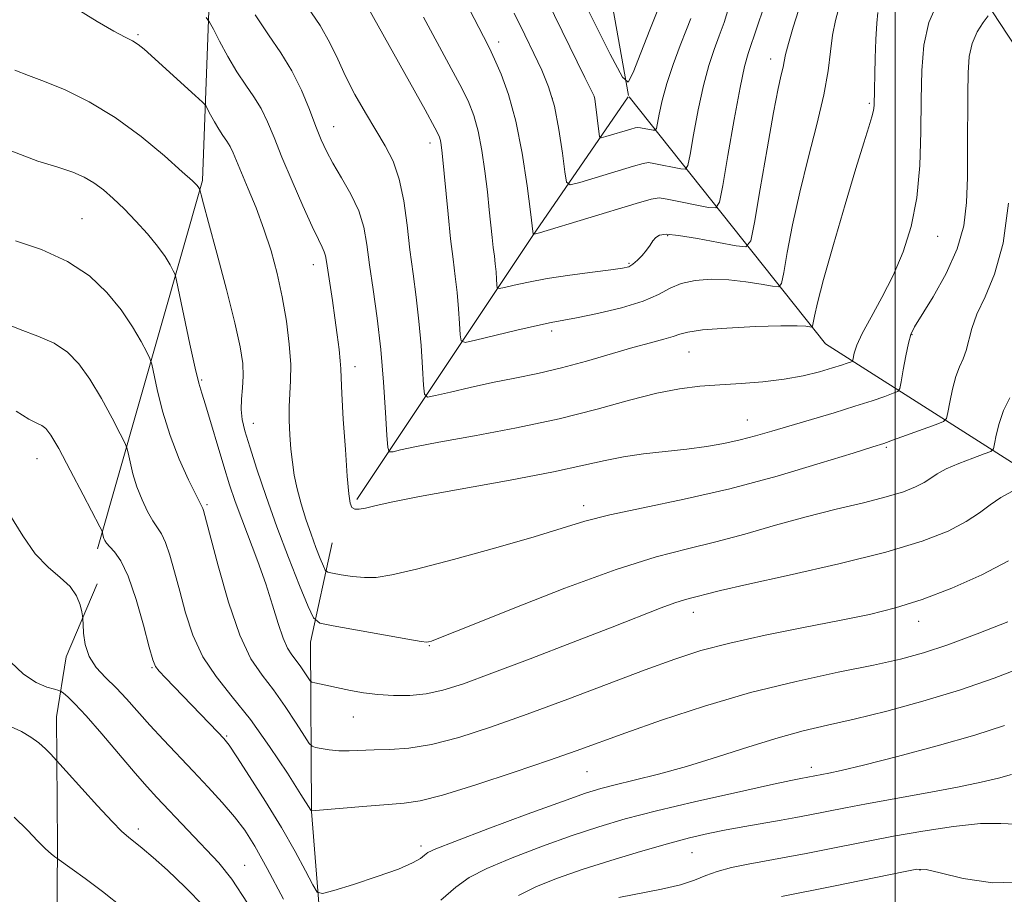
# Model space of a CAD drawing. Extents: x 2122300 to 2125200, y 339800 to 342700.
# Drawn here: x 2123373 to 2123516, y 340178 to 340305 of the extents above; entities that cross this region are included whole.
import ezdxf

# ---------------------------------------------------------------- set-up
doc = ezdxf.new("R2010")
doc.units = 0
doc.header["$MEASUREMENT"] = 0
for name, color, linetype, lineweight in [('32000', 7, 'Continuous', 0), ('DTM HARD BREAKLINE', 7, 'Continuous', 0), ('DTM SPOT ELEVATION', 2, 'Continuous', 13), ('INDEX CONTOUR', 41, 'Continuous', 13), ('INTERMEDIATE CONTOUR', 44, 'Continuous', 0)]:
    doc.layers.add(name, color=color, linetype=linetype, lineweight=lineweight)

msp = doc.modelspace()

# ---------------------------------------------------------------- linework, layer by layer
at = {"layer": '32000', "flags": 128}
msp.add_lwpolyline([(2123500, 342500), (2123500, 340000)], dxfattribs=at)
at = {"layer": 'DTM HARD BREAKLINE'}
for points in [[(2123384.71, 340228.12, 1074.4), (2123399.91, 340281.33, 1065.79), (2123402.45, 340349.74, 1054.64), (2123431.59, 340396.62, 1043.49), (2123462, 340435.89, 1035.89), (2123469.6, 340486.57, 1030.57), (2123467.07, 340534.71, 1024.74), (2123483.54, 340570.19, 1018.66), (2123475.94, 340599.33, 1016.12), (2123446.8, 340572.72, 1021.95), (2123396.12, 340563.85, 1024.99), (2123368.25, 340592.99, 1021.95), (2123361.92, 340615.8, 1021.44), (2123368.25, 340633.54, 1018.15), (2123374.59, 340669.01, 1016.12), (2123396.12, 340712.08, 1012.32), (2123407.53, 340723.49, 1008.27), (2123387.26, 340765.29, 1007), (2123390.45, 340827.03, 1000.8), (2123367.65, 340857.44, 998.77), (2123361.31, 340891.64, 995.99)], [(2123519.27, 340524.76, 1022.87), (2123533.21, 340479.15, 1030.72), (2123531.94, 340432.28, 1036.55), (2123564.88, 340399.34, 1048.71), (2123583.88, 340356.26, 1058.6), (2123624.42, 340316.99, 1070.51), (2123620.62, 340292.91, 1074.81), (2123596.55, 340284.05, 1073.04), (2123568.68, 340290.38, 1066.2), (2123528.14, 340341.06, 1057.58), (2123516.74, 340376.53, 1043.14), (2123491.92, 340386.97, 1037.9), (2123493.19, 340337.56, 1052.09), (2123519.79, 340297.02, 1064.76), (2123570.48, 340244.25, 1080.8)], [(2123461.47, 340293.642, 1046.218), (2123455.15, 340329, 1039.15), (2123458.95, 340365.74, 1031.55), (2123467.82, 340388.55, 1027.49), (2123489.36, 340418.95, 1021.16), (2123502.03, 340424.02, 1020.91), (2123540.04, 340387.28, 1031.04), (2123551.44, 340369.54, 1036.62), (2123570.44, 340331.53, 1050.04), (2123588.18, 340318.86, 1057.65), (2123608.45, 340304.93, 1064.74)], [(2123422.21, 340235.25, 1061.7), (2123447.55, 340273.26, 1052.07), (2123461.426, 340293.437, 1046.267)], [(2123568.5, 340184.24, 1086.2), (2123545.7, 340222.25, 1075.3), (2123489.95, 340257.72, 1058.84), (2123461.562, 340293.44, 1046.272)], [(2123397.69, 340053.099, 1093.015), (2123409.532, 340105.01, 1086.085), (2123418.349, 340156.308, 1077.545), (2123415.636, 340190.147, 1072.015), (2123415.497, 340214.628, 1066.765), (2123418.644, 340228.971, 1062.845)], [(2123378.854, 340172.083, 1084.195), (2123378.954, 340185.315, 1081.605), (2123378.793, 340203.804, 1079.155), (2123380.185, 340212.482, 1076.495), (2123384.658, 340223.018, 1075.585)]]:
    msp.add_polyline3d(points, dxfattribs=at)
at = {"layer": 'DTM SPOT ELEVATION'}
for p in [(2123390.59, 340302.4, 1063.8), (2123442.69, 340301.38, 1051.5), (2123482.04, 340298.9, 1053.4), (2123450.45, 340293.23, 1050.2), (2123496.3, 340292.51, 1057.8), (2123418.88, 340289.14, 1059.2), (2123432.806, 340286.785, 1056.545), (2123382.51, 340275.81, 1069.1), (2123467.11, 340273.38, 1054.2), (2123506.14, 340273.26, 1060.7), (2123415.924, 340269.168, 1062.635), (2123461.56, 340269.36, 1053.8), (2123450.38, 340259.59, 1056.4), (2123502.45, 340259.05, 1062.1), (2123470.23, 340256.54, 1058.9), (2123421.92, 340254.422, 1061.445), (2123399.76, 340252.49, 1067.8), (2123407.26, 340246.24, 1065.3), (2123478.65, 340246.73, 1061.2), (2123498.75, 340242.78, 1064.2), (2123375.98, 340241.15, 1074.8), (2123400.567, 340234.48, 1069.775), (2123455.01, 340234.36, 1063.5), (2123470.84, 340218.91, 1068.6), (2123503.41, 340217.64, 1070.6), (2123432.67, 340214.11, 1066.1), (2123392.608, 340210.945, 1074.115), (2123421.72, 340203.79, 1068.8), (2123403.417, 340201.035, 1073.835), (2123455.47, 340195.91, 1072.9), (2123487.88, 340196.54, 1075.5), (2123390.631, 340187.598, 1079.575), (2123431.49, 340185.13, 1073.6), (2123470.65, 340184.19, 1078.9), (2123406.01, 340182.37, 1077.2), (2123503.6, 340181.67, 1082.1)]:
    msp.add_point(p, dxfattribs=at)
at = {"layer": 'INDEX CONTOUR'}
for points in [[(2123506.137, 340307.004, 1060), (2123504.883, 340304.156, 1060), (2123504.151, 340300.913, 1060), (2123503.846, 340297.239, 1060), (2123503.768, 340293.056, 1060), (2123503.728, 340288.366, 1060), (2123503.568, 340283.49, 1060), (2123503.139, 340278.829, 1060), (2123502.328, 340274.689, 1060), (2123501.168, 340271.007, 1060), (2123499.725, 340267.624, 1060), (2123498.1, 340264.44, 1060), (2123496.522, 340261.582, 1060), (2123495.253, 340259.234, 1060), (2123494.481, 340257.529, 1060), (2123494.109, 340256.397, 1060), (2123493.892, 340255.363, 1060), (2123493.782, 340255.202, 1060), (2123493.542, 340255.098, 1060), (2123493.071, 340254.931, 1060), (2123492.248, 340254.656, 1060), (2123490.949, 340254.248, 1060), (2123489.083, 340253.703, 1060), (2123486.716, 340253.116, 1060), (2123483.949, 340252.601, 1060), (2123480.899, 340252.245, 1060), (2123477.742, 340252.008, 1060), (2123474.669, 340251.825, 1060), (2123471.785, 340251.614, 1060), (2123468.855, 340251.25, 1060), (2123465.558, 340250.598, 1060), (2123461.616, 340249.572, 1060), (2123456.934, 340248.288, 1060), (2123451.458, 340246.914, 1060), (2123445.295, 340245.601, 1060), (2123439.195, 340244.439, 1060), (2123434.066, 340243.498, 1060), (2123430.589, 340242.829, 1060), (2123428.534, 340242.396, 1060), (2123427.444, 340242.143, 1060), (2123426.904, 340242.109, 1060), (2123426.671, 340242.726, 1060), (2123426.548, 340244.521, 1060), (2123426.365, 340247.825, 1060), (2123426.075, 340252.175, 1060), (2123425.663, 340256.908, 1060), (2123425.132, 340261.451, 1060), (2123424.563, 340265.576, 1060), (2123424.058, 340269.145, 1060), (2123423.663, 340272.087, 1060), (2123423.212, 340274.605, 1060), (2123422.486, 340276.973, 1060), (2123421.351, 340279.386, 1060), (2123420.012, 340281.732, 1060), (2123418.762, 340283.823, 1060), (2123417.811, 340285.562, 1060), (2123417.049, 340287.219, 1060), (2123416.282, 340289.158, 1060), (2123415.347, 340291.626, 1060), (2123414.202, 340294.418, 1060), (2123412.831, 340297.213, 1060), (2123411.231, 340299.798, 1060), (2123409.44, 340302.389, 1060), (2123407.503, 340305.31, 1060)], [(2123475.987, 340306.413, 1050), (2123475.283, 340304.189, 1050), (2123474.598, 340302.264, 1050), (2123473.863, 340300.277, 1050), (2123473.086, 340297.96, 1050), (2123472.296, 340295.07, 1050), (2123471.53, 340291.532, 1050), (2123470.86, 340287.947, 1050), (2123470.364, 340285.086, 1050), (2123470.06, 340283.516, 1050), (2123469.71, 340282.985, 1050), (2123469.014, 340283.038, 1050), (2123465.128, 340283.812, 1050), (2123464.36, 340283.925, 1050), (2123463.59, 340283.82, 1050), (2123462.179, 340283.41, 1050), (2123454.433, 340281.048, 1050), (2123453.063, 340280.711, 1050), (2123452.498, 340281.111, 1050), (2123452.251, 340282.588, 1050), (2123451.92, 340285.307, 1050), (2123451.422, 340288.721, 1050), (2123450.759, 340292.1, 1050), (2123449.931, 340294.903, 1050), (2123448.94, 340297.313, 1050), (2123447.789, 340299.701, 1050), (2123446.474, 340302.39, 1050), (2123444.954, 340305.53, 1050)], [(2123516.373, 340226.375, 1070), (2123512.542, 340224.342, 1070), (2123508.201, 340222.401, 1070), (2123503.921, 340220.76, 1070), (2123500.081, 340219.554, 1070), (2123496.291, 340218.625, 1070), (2123491.971, 340217.742, 1070), (2123486.765, 340216.726, 1070), (2123481.22, 340215.612, 1070), (2123476.111, 340214.488, 1070), (2123471.942, 340213.393, 1070), (2123468.149, 340212.172, 1070), (2123463.898, 340210.622, 1070), (2123452.687, 340206.379, 1070), (2123446.813, 340204.192, 1070), (2123441.535, 340202.311, 1070), (2123436.945, 340200.836, 1070), (2123433.022, 340199.826, 1070), (2123429.731, 340199.298, 1070), (2123426.987, 340199.101, 1070), (2123424.693, 340199.04, 1070), (2123421.082, 340198.9, 1070), (2123419.59, 340198.91, 1070), (2123418.226, 340199.037, 1070), (2123417.068, 340199.227, 1070), (2123416.227, 340199.402, 1070), (2123415.739, 340199.556, 1070), (2123415.329, 340199.976, 1070), (2123414.647, 340201.021, 1070), (2123413.441, 340202.91, 1070), (2123411.859, 340205.297, 1070), (2123410.147, 340207.697, 1070), (2123408.502, 340209.827, 1070), (2123406.909, 340212.221, 1070), (2123405.302, 340215.616, 1070), (2123403.662, 340220.411, 1070), (2123402.156, 340225.644, 1070), (2123400.052, 340233.625, 1070), (2123399.959, 340233.929, 1070), (2123399.871, 340234.111, 1070), (2123399.606, 340234.619, 1070), (2123398.979, 340235.848, 1070), (2123397.887, 340238.071, 1070), (2123396.535, 340241.067, 1070), (2123395.208, 340244.492, 1070), (2123394.14, 340247.985, 1070), (2123393.362, 340251.128, 1070), (2123392.566, 340254.816, 1070), (2123392.307, 340255.602, 1070), (2123391.853, 340256.519, 1070), (2123391.021, 340258.088, 1070), (2123389.782, 340260.212, 1070), (2123388.145, 340262.645, 1070), (2123386.099, 340265.151, 1070), (2123383.549, 340267.545, 1070), (2123380.382, 340269.656, 1070), (2123376.624, 340271.346, 1070), (2123372.859, 340272.604, 1070)], [(2123400.155, 340176.406, 1080), (2123397.406, 340179.216, 1080), (2123394.834, 340181.652, 1080), (2123392.766, 340183.504, 1080), (2123391.2, 340184.826, 1080), (2123389.195, 340186.417, 1080), (2123388.265, 340187.25, 1080), (2123386.857, 340188.68, 1080), (2123384.737, 340190.954, 1080), (2123377.956, 340198.449, 1080), (2123377.213, 340199.214, 1080), (2123376.257, 340200.061, 1080), (2123375.101, 340200.897, 1080), (2123373.735, 340201.685, 1080), (2123372.138, 340202.402, 1080)], [(2123517.422, 340188.296, 1080), (2123515.292, 340188.41, 1080), (2123512.354, 340188.386, 1080), (2123508.441, 340187.986, 1080), (2123504.03, 340187.311, 1080), (2123499.754, 340186.547, 1080), (2123496.099, 340185.845, 1080), (2123490.034, 340184.623, 1080), (2123487.145, 340184.054, 1080), (2123484.274, 340183.508, 1080), (2123478.789, 340182.51, 1080), (2123476.353, 340182.021, 1080), (2123474.291, 340181.481, 1080), (2123472.633, 340180.863, 1080), (2123471.022, 340180.197, 1080), (2123468.998, 340179.533, 1080), (2123466.261, 340178.905, 1080), (2123460.081, 340177.715, 1080)]]:
    msp.add_polyline3d(points, dxfattribs=at)
at = {"layer": 'INTERMEDIATE CONTOUR'}
for points in [[(2123470.46, 340304.756, 1048), (2123469.858, 340303.166, 1048), (2123468.961, 340300.861, 1048), (2123467.933, 340298.114, 1048), (2123466.993, 340295.338, 1048), (2123466.318, 340292.894, 1048), (2123465.889, 340290.936, 1048), (2123465.501, 340288.84, 1048), (2123465.339, 340288.594, 1048), (2123465.016, 340288.619, 1048), (2123463.203, 340288.976, 1048), (2123462.832, 340289.026, 1048), (2123462.457, 340288.976, 1048), (2123461.787, 340288.783, 1048), (2123458.18, 340287.685, 1048), (2123457.544, 340287.529, 1048), (2123457.281, 340287.715, 1048), (2123457.167, 340288.4, 1048), (2123456.697, 340292.375, 1048), (2123456.596, 340293.112, 1048), (2123456.493, 340293.517, 1048), (2123456.313, 340293.905, 1048), (2123455.157, 340296.242, 1048), (2123448.617, 340309.696, 1048)], [(2123491.939, 340306.465, 1056), (2123491.39, 340304.474, 1056), (2123490.952, 340302.34, 1056), (2123490.656, 340299.985, 1056), (2123490.323, 340297.196, 1056), (2123489.725, 340293.722, 1056), (2123488.713, 340289.422, 1056), (2123487.458, 340284.591, 1056), (2123486.214, 340279.632, 1056), (2123485.189, 340274.948, 1056), (2123484.424, 340270.946, 1056), (2123483.916, 340268.029, 1056), (2123483.601, 340266.464, 1056), (2123483.176, 340265.949, 1056), (2123482.274, 340266.044, 1056), (2123480.639, 340266.359, 1056), (2123478.44, 340266.717, 1056), (2123475.954, 340266.99, 1056), (2123473.439, 340267.07, 1056), (2123471.09, 340266.909, 1056), (2123469.082, 340266.476, 1056), (2123467.47, 340265.765, 1056), (2123465.827, 340264.865, 1056), (2123463.601, 340263.89, 1056), (2123460.466, 340262.951, 1056), (2123456.991, 340262.131, 1056), (2123453.97, 340261.509, 1056), (2123450.309, 340260.807, 1056), (2123448.297, 340260.375, 1056), (2123445.355, 340259.696, 1056), (2123439.36, 340258.266, 1056), (2123437.844, 340257.948, 1056), (2123437.269, 340258.143, 1056), (2123437.142, 340259.017, 1056), (2123437.051, 340260.655, 1056), (2123436.907, 340262.811, 1056), (2123436.703, 340265.156, 1056), (2123436.434, 340267.47, 1056), (2123436.114, 340269.952, 1056), (2123435.758, 340272.909, 1056), (2123435.388, 340276.482, 1056), (2123434.552, 340285.311, 1056), (2123434.412, 340286.478, 1056), (2123434.294, 340287.142, 1056), (2123434.097, 340287.739, 1056), (2123433.489, 340288.955, 1056), (2123432.075, 340291.538, 1056), (2123422.331, 340308.983, 1056)], [(2123487.212, 340309.592, 1054), (2123485.29, 340303.49, 1054), (2123484.574, 340301.135, 1054), (2123484.17, 340299.577, 1054), (2123483.969, 340298.56, 1054), (2123483.813, 340297.705, 1054), (2123483.559, 340296.591, 1054), (2123483.124, 340294.621, 1054), (2123482.442, 340291.156, 1054), (2123481.499, 340285.923, 1054), (2123480.491, 340280.115, 1054), (2123479.667, 340275.29, 1054), (2123479.136, 340272.621, 1054), (2123478.447, 340271.736, 1054), (2123477.01, 340271.878, 1054), (2123474.471, 340272.38, 1054), (2123471.423, 340272.953, 1054), (2123468.695, 340273.398, 1054), (2123466.92, 340273.56, 1054), (2123465.94, 340273.45, 1054), (2123465.4, 340273.122, 1054), (2123464.989, 340272.626, 1054), (2123464.579, 340272.002, 1054), (2123464.086, 340271.284, 1054), (2123463.457, 340270.521, 1054), (2123462.763, 340269.803, 1054), (2123462.106, 340269.235, 1054), (2123461.495, 340268.879, 1054), (2123460.58, 340268.646, 1054), (2123458.919, 340268.41, 1054), (2123456.244, 340268.069, 1054), (2123452.982, 340267.636, 1054), (2123449.736, 340267.153, 1054), (2123447.011, 340266.664, 1054), (2123444.932, 340266.225, 1054), (2123443.528, 340265.896, 1054), (2123442.783, 340265.741, 1054), (2123442.501, 340265.836, 1054), (2123442.439, 340266.265, 1054), (2123442.394, 340267.07, 1054), (2123442.323, 340268.128, 1054), (2123442.223, 340269.28, 1054), (2123442.091, 340270.417, 1054), (2123441.934, 340271.636, 1054), (2123441.759, 340273.087, 1054), (2123441.349, 340277.103, 1054), (2123441.07, 340279.709, 1054), (2123440.714, 340282.667, 1054), (2123440.276, 340285.696, 1054), (2123439.753, 340288.454, 1054), (2123439.122, 340290.73, 1054), (2123438.279, 340292.836, 1054), (2123437.1, 340295.211, 1054), (2123435.516, 340298.168, 1054), (2123431.828, 340304.947, 1054)], [(2123480.96, 340306.245, 1052), (2123480.085, 340303.538, 1052), (2123478.765, 340299.693, 1052), (2123478.239, 340297.806, 1052), (2123477.599, 340294.801, 1052), (2123476.743, 340290.169, 1052), (2123475.831, 340284.958, 1052), (2123475.086, 340280.605, 1052), (2123474.619, 340278.192, 1052), (2123474.081, 340277.376, 1052), (2123473.012, 340277.458, 1052), (2123467.053, 340278.648, 1052), (2123465.888, 340278.823, 1052), (2123464.723, 340278.664, 1052), (2123462.57, 340278.037, 1052), (2123448.597, 340273.775, 1052), (2123447.824, 340273.562, 1052), (2123447.708, 340273.587, 1052), (2123447.299, 340276.823, 1052), (2123446.805, 340280.585, 1052), (2123446.094, 340285.27, 1052), (2123445.191, 340289.925, 1052), (2123444.14, 340293.769, 1052), (2123443.069, 340296.724, 1052), (2123442.125, 340298.883, 1052), (2123441.37, 340300.46, 1052), (2123440.518, 340302.136, 1052), (2123437.142, 340308.7, 1052)], [(2123516.412, 340278.05, 1064), (2123515.603, 340272.28, 1064), (2123514.385, 340267.821, 1064), (2123513.016, 340264.538, 1064), (2123511.834, 340262.026, 1064), (2123511.081, 340259.942, 1064), (2123510.267, 340256.763, 1064), (2123509.815, 340255.574, 1064), (2123509.293, 340254.405, 1064), (2123508.766, 340252.992, 1064), (2123508.294, 340251.187, 1064), (2123507.908, 340249.31, 1064), (2123507.635, 340247.793, 1064), (2123507.433, 340246.934, 1064), (2123506.99, 340246.484, 1064), (2123505.926, 340246.057, 1064), (2123499.754, 340243.832, 1064), (2123498.351, 340243.346, 1064), (2123496.774, 340242.836, 1064), (2123493.959, 340241.952, 1064), (2123489.165, 340240.462, 1064), (2123482.933, 340238.615, 1064), (2123476.125, 340236.784, 1064), (2123469.527, 340235.262, 1064), (2123463.612, 340234.035, 1064), (2123458.776, 340233.008, 1064), (2123455.163, 340232.076, 1064), (2123451.896, 340231.073, 1064), (2123447.849, 340229.818, 1064), (2123442.304, 340228.221, 1064), (2123436.188, 340226.549, 1064), (2123430.841, 340225.16, 1064), (2123427.251, 340224.327, 1064), (2123424.999, 340223.977, 1064), (2123423.313, 340223.956, 1064), (2123421.598, 340224.117, 1064), (2123419.965, 340224.354, 1064), (2123418.701, 340224.57, 1064), (2123417.995, 340224.725, 1064), (2123417.65, 340224.993, 1064), (2123417.369, 340225.602, 1064), (2123416.917, 340226.726, 1064), (2123416.301, 340228.308, 1064), (2123415.588, 340230.233, 1064), (2123414.848, 340232.381, 1064), (2123414.152, 340234.606, 1064), (2123413.574, 340236.757, 1064), (2123413.164, 340238.73, 1064), (2123412.888, 340240.61, 1064), (2123412.688, 340242.53, 1064), (2123412.523, 340244.578, 1064), (2123412.419, 340246.663, 1064), (2123412.414, 340248.652, 1064), (2123412.643, 340252.403, 1064), (2123412.65, 340254.723, 1064), (2123412.443, 340257.661, 1064), (2123412.028, 340261.024, 1064), (2123411.436, 340264.519, 1064), (2123410.695, 340267.908, 1064), (2123409.81, 340271.166, 1064), (2123408.783, 340274.322, 1064), (2123407.639, 340277.367, 1064), (2123406.508, 340280.14, 1064), (2123405.544, 340282.437, 1064), (2123404.35, 340285.328, 1064), (2123403.905, 340286.24, 1064), (2123403.41, 340287.039, 1064), (2123402.856, 340287.84, 1064), (2123402.257, 340288.743, 1064), (2123401.64, 340289.797, 1064), (2123401.076, 340290.842, 1064), (2123400.649, 340291.667, 1064), (2123400.362, 340292.17, 1064), (2123399.896, 340292.682, 1064), (2123398.853, 340293.641, 1064), (2123391.468, 340300.32, 1064), (2123390.603, 340301.017, 1064), (2123389.805, 340301.511, 1064), (2123388.714, 340302.073, 1064), (2123387.078, 340302.931, 1064), (2123384.672, 340304.308, 1064), (2123381.424, 340306.359, 1064)], [(2123497.494, 340305.612, 1058), (2123497.344, 340304.063, 1058), (2123497.223, 340301.722, 1058), (2123497.131, 340299.029, 1058), (2123496.967, 340292.191, 1058), (2123496.884, 340291.483, 1058), (2123496.661, 340290.531, 1058), (2123496.224, 340289.101, 1058), (2123495.481, 340286.774, 1058), (2123494.337, 340283.09, 1058), (2123492.777, 340277.874, 1058), (2123491.098, 340272.102, 1058), (2123489.674, 340267.04, 1058), (2123488.788, 340263.657, 1058), (2123488.346, 340261.737, 1058), (2123488.072, 340260.306, 1058), (2123487.946, 340260.154, 1058), (2123487.68, 340260.182, 1058), (2123487.11, 340260.271, 1058), (2123485.859, 340260.347, 1058), (2123483.491, 340260.349, 1058), (2123479.826, 340260.229, 1058), (2123475.694, 340260.012, 1058), (2123472.174, 340259.736, 1058), (2123470.046, 340259.434, 1058), (2123468.874, 340259.112, 1058), (2123467.919, 340258.769, 1058), (2123466.559, 340258.388, 1058), (2123464.629, 340257.898, 1058), (2123462.077, 340257.21, 1058), (2123455.377, 340255.235, 1058), (2123451.776, 340254.25, 1058), (2123448.343, 340253.448, 1058), (2123445.053, 340252.773, 1058), (2123441.812, 340252.121, 1058), (2123438.608, 340251.425, 1058), (2123435.744, 340250.764, 1058), (2123433.601, 340250.252, 1058), (2123432.433, 340250.043, 1058), (2123431.977, 340250.436, 1058), (2123431.845, 340251.769, 1058), (2123431.708, 340254.24, 1058), (2123431.491, 340257.493, 1058), (2123431.183, 340261.032, 1058), (2123430.782, 340264.471, 1058), (2123430.331, 340267.844, 1058), (2123429.884, 340271.296, 1058), (2123429.466, 340274.895, 1058), (2123428.991, 340278.415, 1058), (2123428.344, 340281.557, 1058), (2123427.437, 340284.127, 1058), (2123426.286, 340286.361, 1058), (2123424.933, 340288.605, 1058), (2123423.437, 340291.111, 1058), (2123421.934, 340293.775, 1058), (2123420.577, 340296.402, 1058), (2123419.446, 340298.858, 1058), (2123418.326, 340301.247, 1058), (2123416.927, 340303.731, 1058), (2123415.033, 340306.483, 1058)], [(2123465.731, 340306.024, 1046), (2123464.554, 340303.119, 1046), (2123463.238, 340299.778, 1046), (2123462.142, 340296.964, 1046), (2123461.441, 340295.574, 1046), (2123460.581, 340296.257, 1046), (2123458.824, 340299.598, 1046), (2123455.728, 340305.761, 1046)], [(2123513.43, 340305.12, 1062), (2123512.717, 340304.161, 1062), (2123511.874, 340302.809, 1062), (2123511.147, 340301.158, 1062), (2123510.722, 340299.246, 1062), (2123510.546, 340296.897, 1062), (2123510.502, 340293.877, 1062), (2123510.48, 340285.874, 1062), (2123510.446, 340281.774, 1062), (2123510.329, 340278.142, 1062), (2123509.922, 340274.804, 1062), (2123508.974, 340271.448, 1062), (2123507.367, 340267.903, 1062), (2123505.486, 340264.539, 1062), (2123502.829, 340260.204, 1062), (2123502.286, 340259.08, 1062), (2123501.939, 340257.835, 1062), (2123501.566, 340256.012, 1062), (2123501.189, 340253.966, 1062), (2123500.889, 340252.26, 1062), (2123500.689, 340251.298, 1062), (2123500.389, 340250.862, 1062), (2123499.734, 340250.577, 1062), (2123498.508, 340250.138, 1062), (2123496.665, 340249.505, 1062), (2123494.203, 340248.706, 1062), (2123491.182, 340247.78, 1062), (2123482.178, 340245.093, 1062), (2123479.846, 340244.414, 1062), (2123477.61, 340243.832, 1062), (2123475.269, 340243.326, 1062), (2123472.728, 340242.886, 1062), (2123469.915, 340242.504, 1062), (2123463.662, 340241.821, 1062), (2123460.725, 340241.415, 1062), (2123458.089, 340240.889, 1062), (2123455.032, 340240.185, 1062), (2123450.63, 340239.243, 1062), (2123444.372, 340238.048, 1062), (2123431.277, 340235.651, 1062), (2123427.178, 340234.84, 1062), (2123424.794, 340234.314, 1062), (2123423.441, 340233.99, 1062), (2123422.536, 340233.812, 1062), (2123421.91, 340233.816, 1062), (2123421.498, 340234.066, 1062), (2123421.233, 340234.685, 1062), (2123421.035, 340236.046, 1062), (2123420.824, 340238.585, 1062), (2123420.546, 340242.476, 1062), (2123420.255, 340246.847, 1062), (2123420.031, 340250.566, 1062), (2123419.927, 340252.824, 1062), (2123419.883, 340254.116, 1062), (2123419.812, 340255.259, 1062), (2123419.644, 340256.907, 1062), (2123419.383, 340259.041, 1062), (2123419.051, 340261.477, 1062), (2123418.676, 340264.017, 1062), (2123417.829, 340269.624, 1062), (2123417.685, 340270.447, 1062), (2123417.505, 340271.049, 1062), (2123417.199, 340271.705, 1062), (2123416.649, 340272.792, 1062), (2123415.731, 340274.711, 1062), (2123414.389, 340277.687, 1062), (2123412.846, 340281.237, 1062), (2123411.392, 340284.698, 1062), (2123410.242, 340287.549, 1062), (2123409.293, 340289.832, 1062), (2123408.368, 340291.727, 1062), (2123407.321, 340293.419, 1062), (2123406.148, 340295.114, 1062), (2123404.88, 340297.026, 1062), (2123403.573, 340299.257, 1062), (2123402.378, 340301.469, 1062), (2123401.474, 340303.217, 1062), (2123400.932, 340304.222, 1062), (2123400.412, 340304.884, 1062)], [(2123516.572, 340249.949, 1066), (2123515.671, 340248.08, 1066), (2123515.023, 340246.223, 1066), (2123514.611, 340244.54, 1066), (2123514.372, 340243.272, 1066), (2123514.203, 340242.564, 1066), (2123513.82, 340242.187, 1066), (2123512.895, 340241.817, 1066), (2123511.24, 340241.211, 1066), (2123509.234, 340240.436, 1066), (2123507.396, 340239.64, 1066), (2123506.104, 340238.936, 1066), (2123505.159, 340238.303, 1066), (2123504.219, 340237.689, 1066), (2123502.97, 340237.045, 1066), (2123501.198, 340236.353, 1066), (2123498.716, 340235.599, 1066), (2123495.413, 340234.769, 1066), (2123491.475, 340233.828, 1066), (2123487.162, 340232.742, 1066), (2123482.717, 340231.506, 1066), (2123478.305, 340230.238, 1066), (2123474.073, 340229.09, 1066), (2123470.01, 340228.11, 1066), (2123465.483, 340226.94, 1066), (2123459.699, 340225.12, 1066), (2123452.287, 340222.398, 1066), (2123444.552, 340219.366, 1066), (2123438.22, 340216.822, 1066), (2123434.559, 340215.364, 1066), (2123433.016, 340214.775, 1066), (2123432.583, 340214.636, 1066), (2123432.314, 340214.614, 1066), (2123431.522, 340214.719, 1066), (2123429.583, 340215.047, 1066), (2123418.799, 340216.95, 1066), (2123416.872, 340217.373, 1066), (2123415.929, 340218.103, 1066), (2123415.162, 340219.769, 1066), (2123413.94, 340222.798, 1066), (2123412.352, 340226.826, 1066), (2123410.663, 340231.291, 1066), (2123409.107, 340235.673, 1066), (2123407.778, 340239.626, 1066), (2123406.738, 340242.845, 1066), (2123406.029, 340245.145, 1066), (2123405.626, 340246.808, 1066), (2123405.482, 340248.233, 1066), (2123405.538, 340249.746, 1066), (2123405.681, 340251.375, 1066), (2123405.783, 340253.074, 1066), (2123405.717, 340254.894, 1066), (2123405.358, 340257.277, 1066), (2123404.584, 340260.761, 1066), (2123403.352, 340265.589, 1066), (2123401.951, 340270.833, 1066), (2123400.752, 340275.267, 1066), (2123400.032, 340277.974, 1066), (2123399.707, 340279.263, 1066), (2123399.532, 340280.039, 1066), (2123399.396, 340280.286, 1066), (2123399.292, 340280.431, 1066), (2123399.084, 340280.661, 1066), (2123398.442, 340281.27, 1066), (2123396.969, 340282.613, 1066), (2123394.407, 340284.891, 1066), (2123391.039, 340287.693, 1066), (2123387.286, 340290.454, 1066), (2123383.535, 340292.714, 1066), (2123380.055, 340294.429, 1066), (2123377.081, 340295.662, 1066), (2123374.75, 340296.52, 1066), (2123372.794, 340297.3, 1066)], [(2123516.968, 340236.413, 1068), (2123515.271, 340235.522, 1068), (2123513.762, 340234.478, 1068), (2123512.215, 340233.306, 1068), (2123510.296, 340232.032, 1068), (2123507.658, 340230.673, 1068), (2123503.917, 340229.211, 1068), (2123498.679, 340227.621, 1068), (2123491.865, 340225.917, 1068), (2123484.668, 340224.284, 1068), (2123478.596, 340222.946, 1068), (2123474.763, 340222.067, 1068), (2123472.711, 340221.555, 1068), (2123471.586, 340221.259, 1068), (2123470.645, 340221.032, 1068), (2123469.577, 340220.752, 1068), (2123468.177, 340220.306, 1068), (2123466.213, 340219.577, 1068), (2123459.123, 340216.797, 1068), (2123453.474, 340214.602, 1068), (2123447.281, 340212.22, 1068), (2123441.702, 340210.104, 1068), (2123437.601, 340208.607, 1068), (2123434.656, 340207.676, 1068), (2123432.248, 340207.158, 1068), (2123429.876, 340206.917, 1068), (2123427.513, 340206.891, 1068), (2123425.25, 340207.035, 1068), (2123423.164, 340207.302, 1068), (2123421.277, 340207.638, 1068), (2123416.154, 340208.733, 1068), (2123415.701, 340208.85, 1068), (2123415.447, 340209.031, 1068), (2123415.173, 340209.433, 1068), (2123414.712, 340210.154, 1068), (2123414.108, 340211.066, 1068), (2123413.455, 340211.982, 1068), (2123412.825, 340212.802, 1068), (2123412.205, 340213.76, 1068), (2123411.56, 340215.177, 1068), (2123410.853, 340217.286, 1068), (2123410.034, 340219.971, 1068), (2123409.056, 340223.029, 1068), (2123407.9, 340226.255, 1068), (2123405.564, 340232.366, 1068), (2123404.639, 340234.919, 1068), (2123403.824, 340237.362, 1068), (2123402.988, 340240.052, 1068), (2123400.315, 340248.927, 1068), (2123399.786, 340250.604, 1068), (2123399.365, 340252.058, 1068), (2123398.844, 340254.224, 1068), (2123398.09, 340257.693, 1068), (2123396.159, 340266.909, 1068), (2123395.932, 340267.762, 1068), (2123395.68, 340268.306, 1068), (2123395.232, 340269.142, 1068), (2123394.498, 340270.347, 1068), (2123393.41, 340271.869, 1068), (2123391.948, 340273.633, 1068), (2123390.266, 340275.48, 1068), (2123388.566, 340277.23, 1068), (2123387.006, 340278.738, 1068), (2123385.571, 340279.99, 1068), (2123384.205, 340281.006, 1068), (2123382.815, 340281.823, 1068), (2123381.171, 340282.533, 1068), (2123379.006, 340283.247, 1068), (2123376.091, 340284.13, 1068), (2123372.358, 340285.579, 1068)], [(2123516.283, 340217.551, 1072), (2123511.863, 340215.827, 1072), (2123507.603, 340214.242, 1072), (2123504.083, 340213.069, 1072), (2123500.774, 340212.168, 1072), (2123496.867, 340211.301, 1072), (2123491.765, 340210.257, 1072), (2123485.697, 340208.947, 1072), (2123479.101, 340207.314, 1072), (2123472.435, 340205.359, 1072), (2123466.239, 340203.325, 1072), (2123461.073, 340201.517, 1072), (2123453.904, 340198.923, 1072), (2123450.04, 340197.552, 1072), (2123444.94, 340195.8, 1072), (2123439.405, 340193.967, 1072), (2123434.609, 340192.486, 1072), (2123431.366, 340191.666, 1072), (2123429.062, 340191.323, 1072), (2123426.723, 340191.154, 1072), (2123423.674, 340190.919, 1072), (2123415.64, 340190.216, 1072), (2123415.581, 340190.305, 1072), (2123414.122, 340192.608, 1072), (2123412.17, 340195.665, 1072), (2123409.609, 340199.529, 1072), (2123406.84, 340203.412, 1072), (2123404.214, 340206.721, 1072), (2123401.887, 340209.628, 1072), (2123399.969, 340212.499, 1072), (2123398.526, 340215.604, 1072), (2123397.452, 340218.828, 1072), (2123396.603, 340221.959, 1072), (2123395.853, 340224.799, 1072), (2123395.173, 340227.201, 1072), (2123394.554, 340229.033, 1072), (2123393.978, 340230.246, 1072), (2123393.393, 340231.147, 1072), (2123392.735, 340232.126, 1072), (2123391.969, 340233.486, 1072), (2123391.169, 340235.174, 1072), (2123390.436, 340237.05, 1072), (2123389.853, 340238.955, 1072), (2123389.429, 340240.67, 1072), (2123389.153, 340241.957, 1072), (2123388.974, 340242.723, 1072), (2123388.681, 340243.443, 1072), (2123388.025, 340244.733, 1072), (2123386.838, 340247.003, 1072), (2123385.29, 340249.838, 1072), (2123383.634, 340252.612, 1072), (2123382.044, 340254.833, 1072), (2123380.387, 340256.515, 1072), (2123378.449, 340257.805, 1072), (2123376.101, 340258.849, 1072), (2123373.54, 340259.8, 1072), (2123371.043, 340260.812, 1072)], [(2123518.717, 340211.115, 1074), (2123514.299, 340209.401, 1074), (2123509.326, 340207.688, 1074), (2123504.024, 340206.08, 1074), (2123498.798, 340204.656, 1074), (2123494.1, 340203.486, 1074), (2123490.209, 340202.589, 1074), (2123486.727, 340201.774, 1074), (2123483.086, 340200.798, 1074), (2123478.88, 340199.499, 1074), (2123474.34, 340198.035, 1074), (2123469.859, 340196.645, 1074), (2123465.788, 340195.519, 1074), (2123462.306, 340194.656, 1074), (2123459.552, 340194.005, 1074), (2123457.475, 340193.471, 1074), (2123455.261, 340192.773, 1074), (2123451.909, 340191.585, 1074), (2123446.837, 340189.727, 1074), (2123441.15, 340187.617, 1074), (2123436.372, 340185.816, 1074), (2123433.628, 340184.737, 1074), (2123432.45, 340184.189, 1074), (2123431.965, 340183.827, 1074), (2123431.389, 340183.36, 1074), (2123430.271, 340182.701, 1074), (2123428.245, 340181.815, 1074), (2123425.159, 340180.715, 1074), (2123421.724, 340179.596, 1074), (2123418.868, 340178.702, 1074), (2123417.25, 340178.265, 1074), (2123416.463, 340178.479, 1074), (2123415.833, 340179.529, 1074), (2123414.804, 340181.533, 1074), (2123413.29, 340184.357, 1074), (2123411.326, 340187.8, 1074), (2123409.012, 340191.596, 1074), (2123406.714, 340195.213, 1074), (2123404.863, 340198.05, 1074), (2123403.736, 340199.718, 1074), (2123402.991, 340200.677, 1074), (2123402.132, 340201.598, 1074), (2123394.533, 340209.438, 1074), (2123393.622, 340210.409, 1074), (2123393.089, 340211.102, 1074), (2123392.711, 340212.05, 1074), (2123392.207, 340213.904, 1074), (2123391.369, 340217.045, 1074), (2123390.294, 340220.778, 1074), (2123389.149, 340224.136, 1074), (2123388.086, 340226.382, 1074), (2123387.181, 340227.675, 1074), (2123386.491, 340228.404, 1074), (2123386.051, 340228.901, 1074), (2123385.803, 340229.281, 1074), (2123385.664, 340229.608, 1074), (2123385.567, 340229.926, 1074), (2123385.45, 340230.426, 1074), (2123385.381, 340230.63, 1074), (2123385.056, 340231.283, 1074), (2123382.656, 340235.919, 1074), (2123380.798, 340239.463, 1074), (2123379.122, 340242.579, 1074), (2123377.996, 340244.512, 1074), (2123377.274, 340245.472, 1074), (2123376.685, 340245.909, 1074), (2123375.955, 340246.253, 1074), (2123374.804, 340246.844, 1074), (2123372.953, 340248.001, 1074)], [(2123411.604, 340177.478, 1076), (2123409.271, 340181.911, 1076), (2123407.473, 340185.132, 1076), (2123406.01, 340187.427, 1076), (2123404.529, 340189.374, 1076), (2123402.756, 340191.443, 1076), (2123400.729, 340193.665, 1076), (2123398.565, 340195.963, 1076), (2123394.255, 340200.503, 1076), (2123392.29, 340202.63, 1076), (2123388.94, 340206.394, 1076), (2123387.41, 340208.024, 1076), (2123385.902, 340209.509, 1076), (2123384.548, 340210.964, 1076), (2123383.522, 340212.523, 1076), (2123382.943, 340214.249, 1076), (2123382.704, 340215.911, 1076), (2123382.643, 340217.205, 1076), (2123382.619, 340217.943, 1076), (2123382.57, 340218.406, 1076), (2123382.451, 340218.991, 1076), (2123382.203, 340219.992, 1076), (2123381.692, 340221.288, 1076), (2123380.769, 340222.657, 1076), (2123379.346, 340223.964, 1076), (2123377.59, 340225.429, 1076), (2123375.734, 340227.358, 1076), (2123373.934, 340229.956, 1076), (2123372.04, 340233.008, 1076)], [(2123406.417, 340176.861, 1078), (2123404.138, 340180.375, 1078), (2123402.262, 340182.704, 1078), (2123393.306, 340192.148, 1078), (2123391.892, 340193.689, 1078), (2123390.151, 340195.676, 1078), (2123385.331, 340201.344, 1078), (2123383.072, 340203.944, 1078), (2123381.451, 340205.695, 1078), (2123380.419, 340206.701, 1078), (2123379.824, 340207.217, 1078), (2123379.492, 340207.475, 1078), (2123379.156, 340207.625, 1078), (2123378.531, 340207.794, 1078), (2123377.402, 340208.121, 1078), (2123375.856, 340208.784, 1078), (2123374.055, 340209.972, 1078), (2123372.168, 340211.789, 1078)], [(2123515.835, 340202.577, 1076), (2123511.532, 340201.186, 1076), (2123506.08, 340199.627, 1076), (2123500.329, 340198.085, 1076), (2123495.422, 340196.828, 1076), (2123492.216, 340196.051, 1076), (2123490.424, 340195.658, 1076), (2123486.382, 340194.893, 1076), (2123484.943, 340194.599, 1076), (2123481.974, 340193.963, 1076), (2123477.084, 340192.889, 1076), (2123471.185, 340191.558, 1076), (2123465.514, 340190.219, 1076), (2123460.98, 340189.05, 1076), (2123457.173, 340187.927, 1076), (2123453.353, 340186.656, 1076), (2123449.023, 340185.11, 1076), (2123444.659, 340183.45, 1076), (2123440.982, 340181.906, 1076), (2123438.455, 340180.599, 1076), (2123436.514, 340179.21, 1076), (2123434.341, 340177.31, 1076)], [(2123516.812, 340195.49, 1078), (2123514.965, 340194.973, 1078), (2123512.438, 340194.36, 1078), (2123509.014, 340193.636, 1078), (2123504.648, 340192.808, 1078), (2123495.854, 340191.227, 1078), (2123492.854, 340190.669, 1078), (2123487.442, 340189.598, 1078), (2123485.644, 340189.261, 1078), (2123483.534, 340188.882, 1078), (2123478.297, 340187.963, 1078), (2123475.573, 340187.461, 1078), (2123472.992, 340186.938, 1078), (2123470.286, 340186.309, 1078), (2123467.092, 340185.465, 1078), (2123463.187, 340184.342, 1078), (2123458.923, 340183.046, 1078), (2123454.798, 340181.727, 1078), (2123451.209, 340180.493, 1078), (2123448.168, 340179.284, 1078), (2123445.592, 340177.997, 1078)], [(2123388.493, 340176.174, 1082), (2123385.429, 340178.57, 1082), (2123382.937, 340180.449, 1082), (2123381.084, 340181.794, 1082), (2123378.856, 340183.363, 1082), (2123378.546, 340183.6, 1082), (2123378.018, 340184.021, 1082), (2123377.204, 340184.739, 1082), (2123376.082, 340185.85, 1082), (2123374.611, 340187.411, 1082), (2123372.695, 340189.322, 1082)], [(2123518.616, 340179.975, 1082), (2123514.123, 340179.809, 1082), (2123509.857, 340180.466, 1082), (2123506.51, 340181.291, 1082), (2123504.496, 340181.748, 1082), (2123503.125, 340181.789, 1082), (2123501.433, 340181.483, 1082), (2123495.097, 340180.161, 1082), (2123491.094, 340179.346, 1082), (2123483.565, 340177.86, 1082)]]:
    msp.add_polyline3d(points, dxfattribs=at)

doc.saveas('drawing.dxf')
